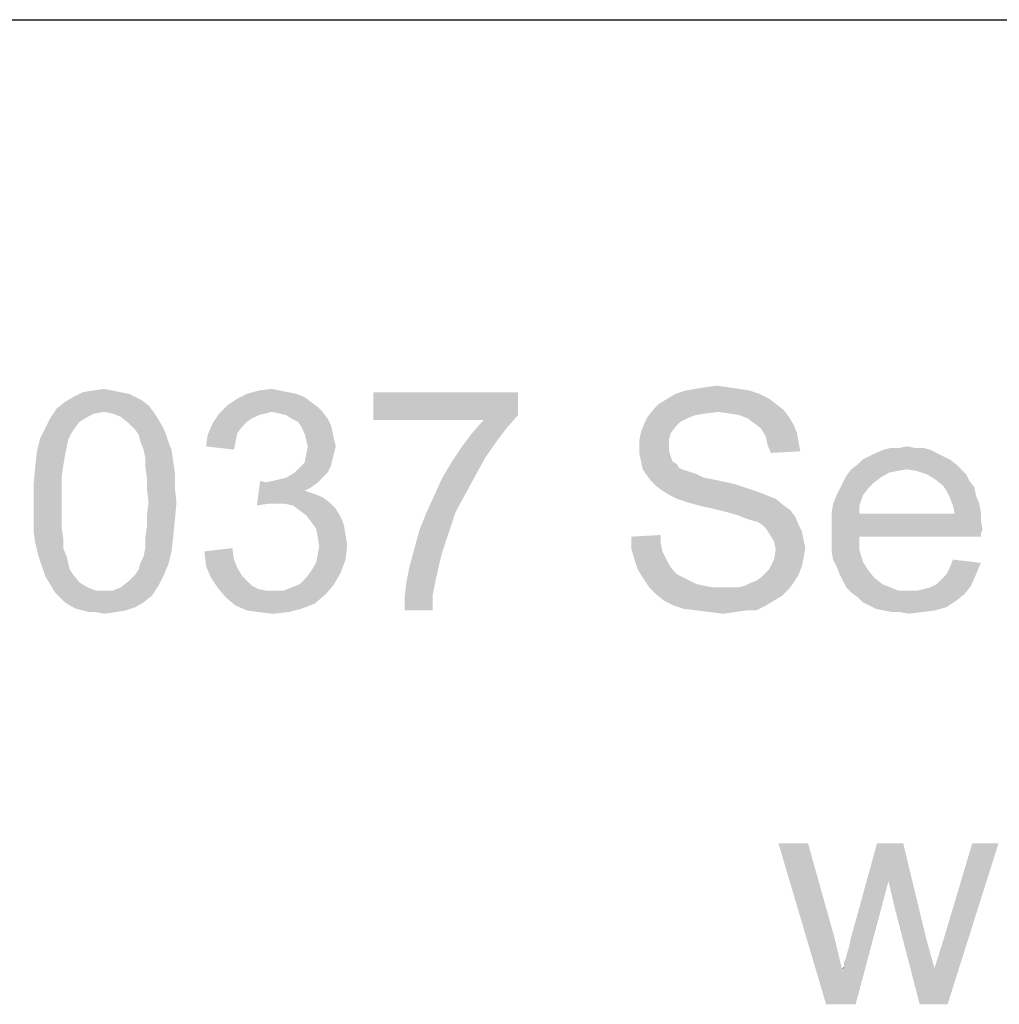
# Model space of a CAD drawing. Units: millimetres. Extents: x 0 to 297, y 0 to 210.
# Drawn here: x 199 to 207, y 10 to 18 of the extents above; entities that cross this region are included whole.
import ezdxf

# ---------------------------------------------------------------- set-up
doc = ezdxf.new("R2010")
doc.units = ezdxf.units.MM
doc.header["$LTSCALE"] = 16.335
doc.layers.get('0').update_dxf_attribs({"linetype": 'CONTINUOUS'})

msp = doc.modelspace()

# ---------------------------------------------------------------- linework, layer by layer
at = {"color": 2, "linetype": 'Continuous'}
msp.add_line((171, 18), (287, 18), dxfattribs=at)
at = {"color": 3, "linetype": 'Continuous'}
for points in [[(199.3665, 14.9733), (199.4332, 14.96), (198.9798, 14.9333)], [(199.3665, 14.9733), (198.9798, 14.9333), (199.0598, 14.9733)], [(199.2998, 14.9867), (199.0598, 14.9733), (199.1398, 14.9867)], [(199.0598, 14.9733), (199.2998, 14.9867), (199.3665, 14.9733)], [(199.1398, 14.9867), (199.2332, 15), (199.2998, 14.9867)], [(200.6598, 14.9867), (200.7265, 14.9733), (200.3932, 14.96)], [(200.6598, 14.9867), (200.3932, 14.96), (200.4865, 14.9867)], [(200.3932, 14.96), (200.7265, 14.9733), (200.7932, 14.96)], [(200.4865, 14.9867), (200.5932, 15), (200.6598, 14.9867)], [(202.5932, 14.9733), (202.5932, 14.7867), (201.4198, 14.7467)], [(202.5932, 14.9733), (201.4198, 14.7467), (201.4198, 14.9733)], [(204.4732, 14.9867), (203.8732, 14.96), (203.9532, 14.9867)], [(203.8732, 14.96), (204.4732, 14.9867), (204.5532, 14.96)], [(204.3932, 15), (203.9532, 14.9867), (204.0332, 15)], [(203.9532, 14.9867), (204.3932, 15), (204.4732, 14.9867)], [(204.2998, 15.0133), (204.0332, 15), (204.1132, 15.0133)], [(204.0332, 15), (204.2998, 15.0133), (204.3932, 15)], [(204.1132, 15.0133), (204.2065, 15.0267), (204.2998, 15.0133)], [(199.5932, 14.8667), (198.8465, 14.84), (198.9132, 14.8933)], [(199.4865, 14.9333), (199.5398, 14.9067), (198.9132, 14.8933)], [(199.4865, 14.9333), (198.9132, 14.8933), (198.9798, 14.9333)], [(198.9132, 14.8933), (199.5398, 14.9067), (199.5932, 14.8667)], [(198.9798, 14.9333), (199.4332, 14.96), (199.4865, 14.9333)], [(200.9132, 14.8933), (200.2332, 14.8667), (200.3132, 14.92)], [(200.2332, 14.8667), (200.9132, 14.8933), (200.9665, 14.8533)], [(200.7932, 14.96), (200.8598, 14.9333), (200.3132, 14.92)], [(200.7932, 14.96), (200.3132, 14.92), (200.3932, 14.96)], [(200.3132, 14.92), (200.8598, 14.9333), (200.9132, 14.8933)], [(204.6332, 14.92), (203.7398, 14.88), (203.8065, 14.92)], [(203.7398, 14.88), (204.6332, 14.92), (204.6865, 14.88)], [(204.5532, 14.96), (203.8065, 14.92), (203.8732, 14.96)], [(203.8065, 14.92), (204.5532, 14.96), (204.6332, 14.92)], [(199.2332, 14.8133), (198.7932, 14.76), (198.8465, 14.84)], [(199.2332, 14.8133), (199.1532, 14.8), (198.7932, 14.76)], [(199.2332, 14.8133), (198.8465, 14.84), (199.5932, 14.8667)], [(199.2332, 14.8133), (199.5932, 14.8667), (199.6332, 14.8133)], [(199.6332, 14.8133), (199.2998, 14.8), (199.2332, 14.8133)], [(199.3665, 14.7733), (199.2998, 14.8), (199.6332, 14.8133)], [(199.3665, 14.7733), (199.6332, 14.8133), (199.6598, 14.7733)], [(200.9665, 14.8533), (200.1665, 14.8), (200.2332, 14.8667)], [(200.9665, 14.8533), (200.5932, 14.8133), (200.1665, 14.8)], [(200.1665, 14.8), (200.5932, 14.8133), (200.5398, 14.8)], [(200.5932, 14.8133), (200.9665, 14.8533), (201.0065, 14.8133)], [(201.0065, 14.8133), (200.6598, 14.8), (200.5932, 14.8133)], [(200.7132, 14.7867), (200.6598, 14.8), (201.0065, 14.8133)], [(200.7532, 14.76), (200.7132, 14.7867), (201.0065, 14.8133)], [(200.7532, 14.76), (201.0065, 14.8133), (201.0465, 14.76)], [(204.2198, 14.8133), (203.6465, 14.7733), (203.6998, 14.84)], [(204.2198, 14.8133), (204.1132, 14.8), (203.6465, 14.7733)], [(204.6865, 14.88), (203.6998, 14.84), (203.7398, 14.88)], [(203.6998, 14.84), (204.6865, 14.88), (204.7532, 14.8267)], [(203.6998, 14.84), (204.7532, 14.8267), (204.2198, 14.8133)], [(204.3132, 14.8), (204.2198, 14.8133), (204.7532, 14.8267)], [(204.3932, 14.7867), (204.3132, 14.8), (204.7532, 14.8267)], [(204.3932, 14.7867), (204.7532, 14.8267), (204.7932, 14.7733)], [(199.0332, 14.7333), (198.7532, 14.68), (198.7932, 14.76)], [(198.7532, 14.68), (199.0332, 14.7333), (198.9932, 14.68)], [(199.1532, 14.8), (199.0998, 14.7733), (198.7932, 14.76)], [(198.7932, 14.76), (199.0998, 14.7733), (199.0332, 14.7333)], [(199.6598, 14.7733), (199.4332, 14.72), (199.3665, 14.7733)], [(199.4332, 14.72), (199.6598, 14.7733), (199.6998, 14.7067)], [(200.5398, 14.8), (200.4865, 14.7867), (200.1132, 14.72)], [(200.5398, 14.8), (200.1132, 14.72), (200.1665, 14.8)], [(200.4865, 14.7867), (200.4332, 14.76), (200.1132, 14.72)], [(200.4332, 14.76), (200.3932, 14.7333), (200.1132, 14.72)], [(200.1132, 14.72), (200.3932, 14.7333), (200.3532, 14.6933)], [(201.0465, 14.76), (200.8065, 14.7333), (200.7532, 14.76)], [(200.8065, 14.7333), (201.0465, 14.76), (201.0732, 14.7067)], [(201.0732, 14.7067), (200.8332, 14.6933), (200.8065, 14.7333)], [(202.3132, 14.7467), (201.4198, 14.7467), (202.5932, 14.7867)], [(202.4998, 14.68), (202.2198, 14.64), (202.3132, 14.7467)], [(202.3132, 14.7467), (202.5932, 14.7867), (202.4998, 14.68)], [(203.9665, 14.76), (203.6198, 14.72), (203.6465, 14.7733)], [(203.9665, 14.76), (203.9132, 14.7333), (203.6198, 14.72)], [(203.6198, 14.72), (203.9132, 14.7333), (203.8732, 14.6933)], [(204.1132, 14.8), (204.0332, 14.7867), (203.6465, 14.7733)], [(203.6465, 14.7733), (204.0332, 14.7867), (203.9665, 14.76)], [(204.7932, 14.7733), (204.4598, 14.76), (204.3932, 14.7867)], [(204.5132, 14.72), (204.4598, 14.76), (204.7932, 14.7733)], [(204.5132, 14.72), (204.7932, 14.7733), (204.8332, 14.7067)], [(198.9932, 14.68), (198.9665, 14.64), (198.7132, 14.6)], [(198.9932, 14.68), (198.7132, 14.6), (198.7532, 14.68)], [(199.6998, 14.7067), (199.4865, 14.6667), (199.4332, 14.72)], [(199.4865, 14.6667), (199.6998, 14.7067), (199.7265, 14.6533)], [(199.7265, 14.6533), (199.5132, 14.6267), (199.4865, 14.6667)], [(199.5265, 14.5733), (199.5132, 14.6267), (199.7265, 14.6533)], [(199.5265, 14.5733), (199.7265, 14.6533), (199.7532, 14.5733)], [(200.3532, 14.6933), (200.0732, 14.6267), (200.1132, 14.72)], [(200.3532, 14.6933), (200.3132, 14.64), (200.0732, 14.6267)], [(200.8332, 14.6933), (201.0732, 14.7067), (201.0865, 14.6533)], [(201.0865, 14.6533), (200.8598, 14.64), (200.8332, 14.6933)], [(200.8732, 14.5867), (200.8598, 14.64), (201.0865, 14.6533)], [(200.8732, 14.5867), (201.0865, 14.6533), (201.0998, 14.5867)], [(202.2198, 14.64), (202.4998, 14.68), (202.4198, 14.5733)], [(203.8332, 14.64), (203.5798, 14.5867), (203.5932, 14.6533)], [(203.8732, 14.6933), (203.5932, 14.6533), (203.6198, 14.72)], [(203.5932, 14.6533), (203.8732, 14.6933), (203.8332, 14.64)], [(204.8332, 14.7067), (204.5665, 14.68), (204.5132, 14.72)], [(204.5665, 14.68), (204.8332, 14.7067), (204.8598, 14.64)], [(204.8598, 14.64), (204.6065, 14.6133), (204.5665, 14.68)], [(198.9398, 14.5867), (198.6865, 14.4933), (198.7132, 14.6)], [(198.9398, 14.5867), (198.9265, 14.52), (198.6865, 14.4933)], [(198.7132, 14.6), (198.9665, 14.64), (198.9398, 14.5867)], [(199.7532, 14.5733), (199.5532, 14.5067), (199.5265, 14.5733)], [(199.5532, 14.5067), (199.7532, 14.5733), (199.7798, 14.5067)], [(200.2998, 14.5733), (200.0598, 14.5333), (200.0732, 14.6267)], [(200.0598, 14.5333), (200.2998, 14.5733), (200.2865, 14.5067)], [(200.0732, 14.6267), (200.3132, 14.64), (200.2998, 14.5733)], [(201.0998, 14.5867), (200.8865, 14.5333), (200.8732, 14.5867)], [(200.8865, 14.5333), (201.0998, 14.5867), (201.1132, 14.5333)], [(202.4198, 14.5733), (202.1398, 14.5333), (202.2198, 14.64)], [(202.1398, 14.5333), (202.4198, 14.5733), (202.3265, 14.44)], [(203.5798, 14.5867), (203.8332, 14.64), (203.8198, 14.5867)], [(203.8198, 14.5867), (203.8198, 14.5333), (203.5798, 14.52)], [(203.8198, 14.5867), (203.5798, 14.52), (203.5798, 14.5867)], [(204.6065, 14.6133), (204.8598, 14.64), (204.8732, 14.56)], [(204.8732, 14.56), (204.6198, 14.5467), (204.6065, 14.6133)], [(198.9132, 14.4533), (198.6732, 14.3733), (198.6865, 14.4933)], [(198.6865, 14.4933), (198.9265, 14.52), (198.9132, 14.4533)], [(199.7798, 14.5067), (199.5665, 14.44), (199.5532, 14.5067)], [(199.5665, 14.44), (199.7798, 14.5067), (199.7932, 14.4133)], [(201.1132, 14.5333), (201.0998, 14.48), (200.8732, 14.4667)], [(201.1132, 14.5333), (200.8732, 14.4667), (200.8865, 14.5333)], [(202.3265, 14.44), (202.0598, 14.4133), (202.1398, 14.5333)], [(203.5798, 14.52), (203.8198, 14.5333), (203.8198, 14.4933)], [(203.8198, 14.4933), (203.5798, 14.4667), (203.5798, 14.52)], [(203.5798, 14.4667), (203.8198, 14.4933), (203.8332, 14.4533)], [(204.6198, 14.5467), (204.8732, 14.56), (204.8865, 14.4933)], [(204.8865, 14.4933), (204.6465, 14.48), (204.6198, 14.5467)], [(205.9398, 14.5067), (205.4998, 14.48), (205.5665, 14.5067)], [(205.4998, 14.48), (205.9398, 14.5067), (205.9932, 14.48)], [(205.8198, 14.52), (205.8865, 14.52), (205.5665, 14.5067)], [(205.6865, 14.52), (205.8198, 14.52), (205.5665, 14.5067)], [(205.6865, 14.52), (205.5665, 14.5067), (205.6198, 14.52)], [(205.5665, 14.5067), (205.8865, 14.52), (205.9398, 14.5067)], [(205.6865, 14.52), (205.7532, 14.5333), (205.8198, 14.52)], [(198.6732, 14.3733), (198.9132, 14.4533), (198.8998, 14.3733)], [(199.7932, 14.4133), (199.5665, 14.3733), (199.5665, 14.44)], [(199.5665, 14.3733), (199.7932, 14.4133), (199.8065, 14.32)], [(201.0865, 14.4267), (200.8598, 14.4), (200.8732, 14.4667)], [(200.8598, 14.4), (201.0865, 14.4267), (201.0732, 14.3733)], [(200.8732, 14.4667), (201.0998, 14.48), (201.0865, 14.4267)], [(202.2465, 14.2933), (201.9798, 14.28), (202.0598, 14.4133)], [(202.0598, 14.4133), (202.3265, 14.44), (202.2465, 14.2933)], [(203.8332, 14.4533), (203.5932, 14.4133), (203.5798, 14.4667)], [(203.5932, 14.4133), (203.8332, 14.4533), (203.8465, 14.4133)], [(203.8465, 14.4133), (203.6065, 14.3467), (203.5932, 14.4133)], [(203.8465, 14.4133), (203.8865, 14.3867), (203.6065, 14.3467)], [(206.0998, 14.4267), (205.3532, 14.3867), (205.3932, 14.4267)], [(205.3532, 14.3867), (206.0998, 14.4267), (206.1532, 14.3867)], [(206.0465, 14.4533), (205.3932, 14.4267), (205.4465, 14.4533)], [(205.3932, 14.4267), (206.0465, 14.4533), (206.0998, 14.4267)], [(205.9932, 14.48), (205.4465, 14.4533), (205.4998, 14.48)], [(205.4465, 14.4533), (205.9932, 14.48), (206.0465, 14.4533)], [(198.8998, 14.3733), (198.8865, 14.28), (198.6598, 14.2267)], [(198.8998, 14.3733), (198.6598, 14.2267), (198.6732, 14.3733)], [(199.8065, 14.32), (199.5798, 14.28), (199.5665, 14.3733)], [(200.7798, 14.32), (200.8198, 14.36), (201.0732, 14.3733)], [(200.7798, 14.32), (201.0732, 14.3733), (201.0465, 14.32)], [(201.0732, 14.3733), (200.8198, 14.36), (200.8598, 14.4)], [(203.8865, 14.3867), (203.8998, 14.36), (203.6065, 14.3467)], [(203.6065, 14.3467), (203.8998, 14.36), (203.9265, 14.3467)], [(203.9265, 14.3467), (203.6332, 14.3067), (203.6065, 14.3467)], [(203.9265, 14.3467), (203.9665, 14.3333), (203.6332, 14.3067)], [(203.9665, 14.3333), (204.0065, 14.32), (203.6332, 14.3067)], [(205.7532, 14.3467), (205.6732, 14.3333), (205.2598, 14.2933)], [(205.7532, 14.3467), (205.2598, 14.2933), (205.2998, 14.3467)], [(205.6732, 14.3333), (205.6065, 14.32), (205.2598, 14.2933)], [(206.1532, 14.3867), (205.2998, 14.3467), (205.3532, 14.3867)], [(205.7532, 14.3467), (205.2998, 14.3467), (206.1532, 14.3867)], [(205.7532, 14.3467), (206.1532, 14.3867), (206.1932, 14.3467)], [(206.1932, 14.3467), (205.8332, 14.3333), (205.7532, 14.3467)], [(205.9132, 14.3067), (205.8332, 14.3333), (206.1932, 14.3467)], [(205.9132, 14.3067), (206.1932, 14.3467), (206.2332, 14.3067)], [(198.6598, 14.2267), (198.8865, 14.28), (198.8865, 14.1867)], [(199.5798, 14.28), (199.8065, 14.32), (199.8065, 14.2)], [(199.8065, 14.2), (199.5798, 14.1867), (199.5798, 14.28)], [(200.5398, 14.24), (200.4732, 14.0533), (200.4998, 14.2533)], [(200.5398, 14.24), (200.6065, 14.2533), (201.0065, 14.28)], [(200.5398, 14.24), (201.0065, 14.28), (200.9665, 14.24)], [(200.6065, 14.2533), (200.6598, 14.2667), (201.0065, 14.28)], [(201.0065, 14.28), (200.6598, 14.2667), (200.7132, 14.28)], [(201.0465, 14.32), (200.7132, 14.28), (200.7798, 14.32)], [(200.7132, 14.28), (201.0465, 14.32), (201.0065, 14.28)], [(202.1665, 14.1467), (201.9132, 14.1333), (201.9798, 14.28)], [(201.9798, 14.28), (202.2465, 14.2933), (202.1665, 14.1467)], [(203.6332, 14.3067), (204.0065, 14.32), (204.0465, 14.3067)], [(204.0465, 14.3067), (203.6732, 14.2533), (203.6332, 14.3067)], [(204.0465, 14.3067), (204.0998, 14.28), (203.6732, 14.2533)], [(204.0998, 14.28), (204.1665, 14.2667), (203.6732, 14.2533)], [(203.6732, 14.2533), (204.1665, 14.2667), (204.2332, 14.2533)], [(204.2332, 14.2533), (203.7132, 14.2133), (203.6732, 14.2533)], [(204.2332, 14.2533), (204.3532, 14.2267), (203.7132, 14.2133)], [(205.5398, 14.28), (205.2332, 14.24), (205.2598, 14.2933)], [(205.2332, 14.24), (205.5398, 14.28), (205.4865, 14.24)], [(205.2598, 14.2933), (205.6065, 14.32), (205.5398, 14.28)], [(206.2332, 14.3067), (205.9798, 14.2667), (205.9132, 14.3067)], [(205.9798, 14.2667), (206.2332, 14.3067), (206.2598, 14.2533)], [(206.2598, 14.2533), (206.0465, 14.2133), (205.9798, 14.2667)], [(206.0465, 14.2133), (206.2598, 14.2533), (206.2998, 14.2)], [(198.8865, 14.1867), (198.6598, 14.08), (198.6598, 14.2267)], [(198.6598, 14.08), (198.8865, 14.1867), (198.8865, 14.08)], [(199.5932, 14.08), (199.5798, 14.1867), (199.8065, 14.2)], [(199.5932, 14.08), (199.8065, 14.2), (199.8198, 14.08)], [(200.9665, 14.24), (200.9132, 14.2), (200.4732, 14.0533)], [(200.5398, 14.24), (200.9665, 14.24), (200.4732, 14.0533)], [(200.9132, 14.2), (200.8598, 14.1733), (200.4732, 14.0533)], [(200.8598, 14.1733), (200.9398, 14.1467), (200.4732, 14.0533)], [(203.7132, 14.2133), (204.3532, 14.2267), (204.4732, 14.1867)], [(204.4732, 14.1867), (203.7665, 14.1733), (203.7132, 14.2133)], [(203.7665, 14.1733), (204.4732, 14.1867), (204.5532, 14.16)], [(204.5532, 14.16), (203.8332, 14.1333), (203.7665, 14.1733)], [(205.4332, 14.1867), (205.1798, 14.1333), (205.2065, 14.1867)], [(205.1798, 14.1333), (205.4332, 14.1867), (205.3932, 14.1333)], [(205.4865, 14.24), (205.2065, 14.1867), (205.2332, 14.24)], [(205.2065, 14.1867), (205.4865, 14.24), (205.4332, 14.1867)], [(206.2998, 14.2), (206.0732, 14.1733), (206.0465, 14.2133)], [(206.0732, 14.1733), (206.2998, 14.2), (206.3132, 14.1333)], [(206.3132, 14.1333), (206.0998, 14.12), (206.0732, 14.1733)], [(200.9398, 14.1467), (200.5665, 14.0667), (200.4732, 14.0533)], [(200.9398, 14.1467), (201.0065, 14.12), (200.5665, 14.0667)], [(201.0065, 14.12), (201.0598, 14.08), (200.5665, 14.0667)], [(202.0865, 14), (201.8465, 13.9867), (201.9132, 14.1333)], [(201.9132, 14.1333), (202.1665, 14.1467), (202.0865, 14)], [(203.8332, 14.1333), (204.5532, 14.16), (204.6198, 14.1333)], [(204.6198, 14.1333), (203.8865, 14.1067), (203.8332, 14.1333)], [(203.8865, 14.1067), (204.6198, 14.1333), (204.6865, 14.1067)], [(204.6865, 14.1067), (203.9665, 14.08), (203.8865, 14.1067)], [(204.0598, 14.0533), (203.9665, 14.08), (204.6865, 14.1067)], [(204.0598, 14.0533), (204.6865, 14.1067), (204.7532, 14.0533)], [(205.3932, 14.1333), (205.1532, 14.0667), (205.1798, 14.1333)], [(205.1532, 14.0667), (205.3932, 14.1333), (205.3665, 14.0533)], [(206.0998, 14.12), (206.3132, 14.1333), (206.3398, 14.0667)], [(206.3398, 14.0667), (206.1265, 14.0533), (206.0998, 14.12)], [(198.8865, 14.08), (198.8865, 13.9733), (198.6598, 13.96)], [(198.8865, 14.08), (198.6598, 13.96), (198.6598, 14.08)], [(199.8198, 14.08), (199.5798, 13.9733), (199.5932, 14.08)], [(199.5798, 13.9733), (199.8198, 14.08), (199.8065, 13.9333)], [(200.6332, 14.0667), (200.5665, 14.0667), (201.0598, 14.08)], [(200.6998, 14.0667), (200.6332, 14.0667), (201.0598, 14.08)], [(200.7665, 14.0533), (200.6998, 14.0667), (201.0598, 14.08)], [(200.7665, 14.0533), (201.0598, 14.08), (201.1132, 14.0267)], [(201.1132, 14.0267), (200.8198, 14.0133), (200.7665, 14.0533)], [(200.8732, 13.9733), (200.8198, 14.0133), (201.1132, 14.0267)], [(200.8732, 13.9733), (201.1132, 14.0267), (201.1532, 13.96)], [(204.7532, 14.0533), (204.1798, 14.0267), (204.0598, 14.0533)], [(204.1798, 14.0267), (204.7532, 14.0533), (204.8065, 14.0133)], [(204.8065, 14.0133), (204.2865, 14), (204.1798, 14.0267)], [(204.3798, 13.9733), (204.2865, 14), (204.8065, 14.0133)], [(204.3798, 13.9733), (204.8065, 14.0133), (204.8465, 13.96)], [(205.3665, 14.0533), (205.1398, 13.9867), (205.1532, 14.0667)], [(205.1398, 13.9867), (205.3665, 14.0533), (205.3665, 13.9867)], [(206.1265, 14.0533), (206.3398, 14.0667), (206.3532, 14)], [(206.3532, 14), (206.1398, 13.9867), (206.1265, 14.0533)], [(198.6598, 13.96), (198.8865, 13.9733), (198.8865, 13.88)], [(198.8865, 13.88), (198.6598, 13.84), (198.6598, 13.96)], [(199.8065, 13.9333), (199.5798, 13.88), (199.5798, 13.9733)], [(199.5798, 13.88), (199.8065, 13.9333), (199.7932, 13.8)], [(201.1532, 13.96), (200.9132, 13.92), (200.8732, 13.9733)], [(200.9132, 13.92), (201.1532, 13.96), (201.1798, 13.8933)], [(201.7932, 13.8533), (201.8465, 13.9867), (202.0865, 14)], [(201.7932, 13.8533), (202.0865, 14), (202.0332, 13.84)], [(204.8465, 13.96), (204.4465, 13.9467), (204.3798, 13.9733)], [(204.4865, 13.9333), (204.4465, 13.9467), (204.8465, 13.96)], [(204.5398, 13.92), (204.4865, 13.9333), (204.8465, 13.96)], [(204.5798, 13.8933), (204.5398, 13.92), (204.8465, 13.96)], [(204.5798, 13.8933), (204.8465, 13.96), (204.8732, 13.8933)], [(206.1398, 13.9867), (206.3532, 13.9333), (205.1398, 13.92)], [(205.3665, 13.9867), (206.1398, 13.9867), (205.1398, 13.92)], [(205.3665, 13.9867), (205.1398, 13.92), (205.1398, 13.9867)], [(205.1398, 13.92), (206.3532, 13.9333), (206.3665, 13.8533)], [(206.1398, 13.9867), (206.3532, 14), (206.3532, 13.9333)], [(198.6598, 13.84), (198.8865, 13.88), (198.8998, 13.7867)], [(199.7932, 13.8), (199.5665, 13.7867), (199.5798, 13.88)], [(201.1798, 13.8933), (200.9532, 13.8667), (200.9132, 13.92)], [(200.9532, 13.8667), (201.1798, 13.8933), (201.1932, 13.8133)], [(201.1932, 13.8133), (200.9665, 13.8), (200.9532, 13.8667)], [(202.0332, 13.84), (201.7532, 13.7067), (201.7932, 13.8533)], [(204.8732, 13.8933), (204.6065, 13.8667), (204.5798, 13.8933)], [(204.6065, 13.8667), (204.8732, 13.8933), (204.8998, 13.84)], [(204.8998, 13.84), (204.6332, 13.8267), (204.6065, 13.8667)], [(206.3665, 13.8533), (205.1398, 13.84), (205.1398, 13.92)], [(205.1398, 13.84), (206.3665, 13.8533), (206.3532, 13.8267)], [(198.8998, 13.7867), (198.6732, 13.7467), (198.6598, 13.84)], [(198.6732, 13.7467), (198.8998, 13.7867), (198.8998, 13.7067)], [(199.5665, 13.7067), (199.5665, 13.7867), (199.7932, 13.8)], [(199.5665, 13.7067), (199.7932, 13.8), (199.7798, 13.68)], [(200.9665, 13.8), (201.1932, 13.8133), (201.2065, 13.7333)], [(201.2065, 13.7333), (200.9798, 13.72), (200.9665, 13.8)], [(201.7532, 13.7067), (202.0332, 13.84), (201.9798, 13.68)], [(203.5132, 13.8), (203.7532, 13.8133), (203.7532, 13.7467)], [(203.7532, 13.7467), (203.5132, 13.7067), (203.5132, 13.8)], [(204.6332, 13.8267), (204.8998, 13.84), (204.9132, 13.7733)], [(204.9132, 13.7733), (204.6732, 13.76), (204.6332, 13.8267)], [(204.6732, 13.76), (204.9132, 13.7733), (204.9265, 13.7067)], [(205.1398, 13.84), (206.3532, 13.8267), (205.3665, 13.8)], [(205.3665, 13.8), (205.1398, 13.76), (205.1398, 13.84)], [(205.1398, 13.76), (205.3665, 13.8), (205.3665, 13.6933)], [(205.3665, 13.8), (206.3532, 13.8267), (206.3532, 13.8)], [(198.8998, 13.7067), (198.6998, 13.64), (198.6732, 13.7467)], [(198.6998, 13.64), (198.8998, 13.7067), (198.9265, 13.64)], [(199.7798, 13.68), (199.5532, 13.64), (199.5665, 13.7067)], [(200.0465, 13.68), (200.2732, 13.7067), (200.2865, 13.6133)], [(200.9665, 13.6533), (200.9798, 13.72), (201.2065, 13.7333)], [(200.9665, 13.6533), (201.2065, 13.7333), (201.1932, 13.6133)], [(201.9798, 13.68), (201.7132, 13.56), (201.7532, 13.7067)], [(203.5132, 13.7067), (203.7532, 13.7467), (203.7665, 13.68)], [(203.7665, 13.68), (203.5398, 13.6133), (203.5132, 13.7067)], [(204.9265, 13.7067), (204.6865, 13.6933), (204.6732, 13.76)], [(204.9132, 13.6267), (204.6732, 13.6133), (204.6865, 13.6933)], [(204.6865, 13.6933), (204.9265, 13.7067), (204.9132, 13.6267)], [(205.3665, 13.6933), (205.1398, 13.68), (205.1398, 13.76)], [(205.1532, 13.6133), (205.1398, 13.68), (205.3665, 13.6933)], [(205.1532, 13.6133), (205.3665, 13.6933), (205.3932, 13.6)], [(198.9265, 13.64), (198.7265, 13.56), (198.6998, 13.64)], [(198.9265, 13.64), (198.9398, 13.5867), (198.7265, 13.56)], [(199.5265, 13.5867), (199.5532, 13.64), (199.7798, 13.68)], [(199.5265, 13.5867), (199.7798, 13.68), (199.7532, 13.5733)], [(200.2865, 13.6133), (200.0598, 13.56), (200.0465, 13.68)], [(200.0598, 13.56), (200.2865, 13.6133), (200.3132, 13.5467)], [(200.9132, 13.52), (200.9532, 13.5867), (201.1932, 13.6133)], [(200.9132, 13.52), (201.1932, 13.6133), (201.1532, 13.5067)], [(201.1932, 13.6133), (200.9532, 13.5867), (200.9665, 13.6533)], [(201.9798, 13.68), (201.9532, 13.5733), (201.7132, 13.56)], [(203.7665, 13.68), (203.7932, 13.6267), (203.5398, 13.6133)], [(203.5398, 13.6133), (203.7932, 13.6267), (203.8198, 13.5733)], [(203.8198, 13.5733), (203.5665, 13.5333), (203.5398, 13.6133)], [(204.8998, 13.56), (204.6332, 13.5333), (204.6732, 13.6133)], [(204.6732, 13.6133), (204.9132, 13.6267), (204.8998, 13.56)], [(205.3932, 13.6), (205.1798, 13.56), (205.1532, 13.6133)], [(206.3532, 13.5867), (206.0998, 13.5467), (206.1265, 13.6133)], [(198.7265, 13.56), (198.9398, 13.5867), (198.9532, 13.5333)], [(198.9532, 13.5333), (198.7532, 13.48), (198.7265, 13.56)], [(198.9532, 13.5333), (198.9798, 13.4933), (198.7532, 13.48)], [(199.4865, 13.4933), (199.5132, 13.5333), (199.7532, 13.5733)], [(199.4865, 13.4933), (199.7532, 13.5733), (199.7132, 13.48)], [(199.7532, 13.5733), (199.5132, 13.5333), (199.5265, 13.5867)], [(200.3132, 13.5467), (200.0998, 13.4667), (200.0598, 13.56)], [(200.3132, 13.5467), (200.3532, 13.48), (200.0998, 13.4667)], [(201.9265, 13.4533), (201.6865, 13.4267), (201.7132, 13.56)], [(201.7132, 13.56), (201.9532, 13.5733), (201.9265, 13.4533)], [(203.5665, 13.5333), (203.8198, 13.5733), (203.8465, 13.5333)], [(203.8465, 13.5333), (203.6065, 13.4667), (203.5665, 13.5333)], [(203.8465, 13.5333), (203.8865, 13.4933), (203.6065, 13.4667)], [(204.6065, 13.5067), (204.6332, 13.5333), (204.8998, 13.56)], [(204.6065, 13.5067), (204.8998, 13.56), (204.8732, 13.4933)], [(205.1798, 13.56), (205.3932, 13.6), (205.4332, 13.5333)], [(205.4332, 13.5333), (205.2065, 13.4933), (205.1798, 13.56)], [(205.2065, 13.4933), (205.4332, 13.5333), (205.4865, 13.4667)], [(206.0732, 13.4933), (206.0998, 13.5467), (206.3532, 13.5867)], [(206.0732, 13.4933), (206.3532, 13.5867), (206.3132, 13.4933)], [(198.7532, 13.48), (198.9798, 13.4933), (199.0332, 13.4267)], [(199.0332, 13.4267), (198.7932, 13.4133), (198.7532, 13.48)], [(199.7132, 13.48), (199.4332, 13.44), (199.4865, 13.4933)], [(199.4332, 13.44), (199.7132, 13.48), (199.6732, 13.4)], [(200.0998, 13.4667), (200.3532, 13.48), (200.3932, 13.44)], [(200.3932, 13.44), (200.1532, 13.3867), (200.0998, 13.4667)], [(200.8198, 13.4133), (200.8732, 13.4667), (201.1532, 13.5067)], [(200.8198, 13.4133), (201.1532, 13.5067), (201.0998, 13.4133)], [(201.1532, 13.5067), (200.8732, 13.4667), (200.9132, 13.52)], [(201.6865, 13.4267), (201.9265, 13.4533), (201.8998, 13.32)], [(203.6065, 13.4667), (203.8865, 13.4933), (203.9398, 13.4667)], [(203.9398, 13.4667), (203.6598, 13.3867), (203.6065, 13.4667)], [(203.9398, 13.4667), (203.9932, 13.44), (203.6598, 13.3867)], [(204.4865, 13.4267), (204.5265, 13.44), (204.8732, 13.4933)], [(204.4865, 13.4267), (204.8732, 13.4933), (204.8332, 13.4267)], [(204.5265, 13.44), (204.5665, 13.4667), (204.8732, 13.4933)], [(204.8732, 13.4933), (204.5665, 13.4667), (204.6065, 13.5067)], [(205.4865, 13.4667), (205.2332, 13.44), (205.2065, 13.4933)], [(205.2332, 13.44), (205.4865, 13.4667), (205.5532, 13.4133)], [(205.9932, 13.4133), (206.0332, 13.4533), (206.3132, 13.4933)], [(205.9932, 13.4133), (206.3132, 13.4933), (206.2732, 13.4)], [(206.3132, 13.4933), (206.0332, 13.4533), (206.0732, 13.4933)], [(198.7932, 13.4133), (199.0332, 13.4267), (199.0998, 13.3867)], [(199.0998, 13.3867), (198.8332, 13.3467), (198.7932, 13.4133)], [(199.0998, 13.3867), (199.1665, 13.36), (198.8332, 13.3467)], [(199.2998, 13.36), (199.3665, 13.3867), (199.6732, 13.4)], [(199.2998, 13.36), (199.6732, 13.4), (199.6198, 13.32)], [(199.6732, 13.4), (199.3665, 13.3867), (199.4332, 13.44)], [(200.3932, 13.44), (200.4332, 13.4), (200.1532, 13.3867)], [(200.1532, 13.3867), (200.4332, 13.4), (200.4865, 13.3733)], [(200.4865, 13.3733), (200.2198, 13.3067), (200.1532, 13.3867)], [(200.4865, 13.3733), (200.5532, 13.36), (200.2198, 13.3067)], [(200.6865, 13.36), (200.7532, 13.3867), (201.0998, 13.4133)], [(200.6865, 13.36), (201.0998, 13.4133), (201.0332, 13.3333)], [(201.0998, 13.4133), (200.7532, 13.3867), (200.8198, 13.4133)], [(201.8998, 13.32), (201.6732, 13.3067), (201.6865, 13.4267)], [(203.9932, 13.44), (204.0465, 13.4133), (203.6598, 13.3867)], [(204.0465, 13.4133), (204.1132, 13.4), (203.6598, 13.3867)], [(203.6598, 13.3867), (204.1132, 13.4), (204.1798, 13.3867)], [(204.1798, 13.3867), (203.7132, 13.3333), (203.6598, 13.3867)], [(204.3798, 13.3867), (204.7932, 13.3733), (203.7132, 13.3333)], [(204.3132, 13.3867), (204.3798, 13.3867), (203.7132, 13.3333)], [(204.2598, 13.3867), (204.3132, 13.3867), (203.7132, 13.3333)], [(204.1798, 13.3867), (204.2598, 13.3867), (203.7132, 13.3333)], [(203.7132, 13.3333), (204.7932, 13.3733), (204.7398, 13.32)], [(204.3798, 13.3867), (204.4332, 13.4), (204.8332, 13.4267)], [(204.3798, 13.3867), (204.8332, 13.4267), (204.7932, 13.3733)], [(204.8332, 13.4267), (204.4332, 13.4), (204.4865, 13.4267)], [(205.5532, 13.4133), (205.2598, 13.3867), (205.2332, 13.44)], [(205.2598, 13.3867), (205.5532, 13.4133), (205.6198, 13.3867)], [(205.6198, 13.3867), (205.2998, 13.3467), (205.2598, 13.3867)], [(205.6198, 13.3867), (205.6865, 13.36), (205.2998, 13.3467)], [(205.8332, 13.36), (205.8865, 13.3733), (206.2732, 13.4)], [(205.8332, 13.36), (206.2732, 13.4), (206.2198, 13.3333)], [(205.8865, 13.3733), (205.9398, 13.3867), (206.2732, 13.4)], [(206.2732, 13.4), (205.9398, 13.3867), (205.9932, 13.4133)], [(199.2332, 13.36), (199.2998, 13.36), (198.8332, 13.3467)], [(199.1665, 13.36), (199.2332, 13.36), (198.8332, 13.3467)], [(199.6198, 13.32), (198.8332, 13.3467), (199.2998, 13.36)], [(199.6198, 13.32), (198.8732, 13.3067), (198.8332, 13.3467)], [(198.9132, 13.2667), (198.8732, 13.3067), (199.6198, 13.32)], [(198.9132, 13.2667), (199.6198, 13.32), (199.5532, 13.2667)], [(200.6865, 13.36), (201.0332, 13.3333), (200.2198, 13.3067)], [(200.6065, 13.36), (200.6865, 13.36), (200.2198, 13.3067)], [(200.5532, 13.36), (200.6065, 13.36), (200.2198, 13.3067)], [(200.2198, 13.3067), (201.0332, 13.3333), (200.9398, 13.2533)], [(200.9398, 13.2533), (200.2998, 13.24), (200.2198, 13.3067)], [(201.6732, 13.2), (201.6732, 13.3067), (201.8998, 13.32)], [(201.6732, 13.2), (201.8998, 13.32), (201.8998, 13.2)], [(204.7398, 13.32), (203.7798, 13.28), (203.7132, 13.3333)], [(203.7798, 13.28), (204.7398, 13.32), (204.6732, 13.28)], [(205.7665, 13.36), (205.8332, 13.36), (205.2998, 13.3467)], [(205.6865, 13.36), (205.7665, 13.36), (205.2998, 13.3467)], [(206.2198, 13.3333), (205.2998, 13.3467), (205.8332, 13.36)], [(206.2198, 13.3333), (205.3532, 13.3067), (205.2998, 13.3467)], [(205.3532, 13.3067), (206.2198, 13.3333), (206.1532, 13.28)], [(206.1532, 13.28), (205.3932, 13.2667), (205.3532, 13.3067)], [(199.5532, 13.2667), (198.9532, 13.24), (198.9132, 13.2667)], [(198.9532, 13.24), (199.5532, 13.2667), (199.4865, 13.2267)], [(199.4865, 13.2267), (199.0065, 13.2133), (198.9532, 13.24)], [(199.0598, 13.2), (199.0065, 13.2133), (199.4865, 13.2267)], [(199.0598, 13.2), (199.4865, 13.2267), (199.4065, 13.2)], [(200.2998, 13.24), (200.9398, 13.2533), (200.8332, 13.2133)], [(200.8332, 13.2133), (200.3932, 13.2), (200.2998, 13.24)], [(200.4865, 13.1867), (200.3932, 13.2), (200.8332, 13.2133)], [(200.4865, 13.1867), (200.8332, 13.2133), (200.7265, 13.1867)], [(204.6732, 13.28), (203.8598, 13.24), (203.7798, 13.28)], [(203.8598, 13.24), (204.6732, 13.28), (204.6065, 13.24)], [(204.6065, 13.24), (203.9398, 13.2133), (203.8598, 13.24)], [(204.0465, 13.2), (203.9398, 13.2133), (204.6065, 13.24)], [(204.4465, 13.2), (204.0465, 13.2), (204.6065, 13.24)], [(204.4465, 13.2), (204.6065, 13.24), (204.5265, 13.2)], [(205.4465, 13.24), (205.3932, 13.2667), (206.1532, 13.28)], [(205.4465, 13.24), (206.1532, 13.28), (206.0732, 13.2267)], [(206.0732, 13.2267), (205.4998, 13.2133), (205.4465, 13.24)], [(205.5665, 13.2), (205.4998, 13.2133), (206.0732, 13.2267)], [(205.5665, 13.2), (206.0732, 13.2267), (205.9798, 13.2)], [(199.4065, 13.2), (199.1132, 13.1867), (199.0598, 13.2)], [(199.1665, 13.1867), (199.1132, 13.1867), (199.4065, 13.2)], [(199.1665, 13.1867), (199.4065, 13.2), (199.3265, 13.1867)], [(199.3265, 13.1867), (199.2332, 13.1733), (199.1665, 13.1867)], [(200.7265, 13.1867), (200.6065, 13.1733), (200.4865, 13.1867)], [(204.4465, 13.2), (204.1532, 13.1867), (204.0465, 13.2)], [(204.1532, 13.1867), (204.4465, 13.2), (204.3532, 13.1867)], [(204.3532, 13.1867), (204.2598, 13.1733), (204.1532, 13.1867)], [(205.9798, 13.2), (205.6332, 13.1867), (205.5665, 13.2)], [(205.6998, 13.1867), (205.6332, 13.1867), (205.9798, 13.2)], [(205.6998, 13.1867), (205.9798, 13.2), (205.8732, 13.1867)], [(205.8732, 13.1867), (205.7665, 13.1733), (205.6998, 13.1867)], [(204.9492, 11.3067), (205.0959, 10), (204.7092, 11.3067)], [(204.9492, 11.3067), (205.1625, 10.5467), (205.0959, 10)], [(205.7225, 11.3067), (205.6025, 11), (205.2959, 10.5333)], [(205.7225, 11.3067), (205.2959, 10.5333), (205.5092, 11.3067)], [(205.6559, 10.7733), (205.6025, 11), (205.7225, 11.3067)], [(205.6559, 10.7733), (205.7225, 11.3067), (205.9092, 10.5333)], [(205.8559, 10), (205.9759, 10.2933), (206.4959, 11.3067)], [(205.8559, 10), (206.4959, 11.3067), (206.0825, 10)], [(205.9759, 10.2933), (206.0559, 10.5467), (206.4959, 11.3067)], [(206.4959, 11.3067), (206.0559, 10.5467), (206.2825, 11.3067)], [(205.0959, 10), (205.2292, 10.2667), (205.6025, 11)], [(205.0959, 10), (205.6025, 11), (205.3359, 10)], [(205.2292, 10.28), (205.2425, 10.3067), (205.6025, 11)], [(205.2292, 10.2667), (205.2292, 10.28), (205.6025, 11)], [(205.2425, 10.3467), (205.2559, 10.3733), (205.6025, 11)], [(205.2425, 10.3067), (205.2425, 10.3467), (205.6025, 11)], [(205.2559, 10.3733), (205.2692, 10.4267), (205.6025, 11)], [(205.2692, 10.4267), (205.2825, 10.4667), (205.6025, 11)], [(205.2825, 10.4667), (205.2959, 10.5333), (205.6025, 11)], [(205.9092, 10.5333), (205.8559, 10), (205.6559, 10.7733)], [(205.1625, 10.5467), (205.2292, 10.2667), (205.0959, 10)], [(205.9092, 10.5333), (205.9759, 10.2933), (205.8559, 10)], [(205.2292, 10.28), (205.2292, 10.2933), (205.2425, 10.3067)]]:
    msp.add_solid(points, dxfattribs=at)

doc.saveas('drawing.dxf')
